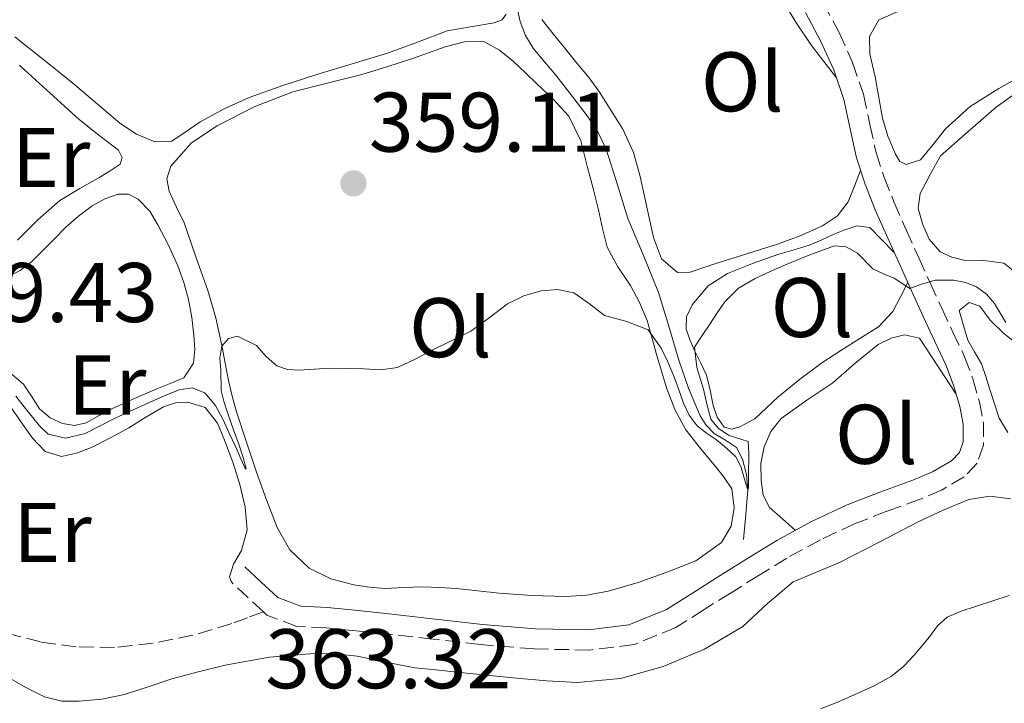
# Model space of a CAD drawing. Units: metres. Extents: x 598153 to 601663, y 4662033 to 4664396.
# Drawn here: x 598538 to 598655, y 4663901 to 4663982 of the extents above; entities that cross this region are included whole.
import ezdxf
from ezdxf.enums import TextEntityAlignment as Align

# ---------------------------------------------------------------- set-up
doc = ezdxf.new("R2010")
doc.units = ezdxf.units.M
doc.header["$MEASUREMENT"] = 0
doc.linetypes.add('DGN Style 3', pattern=[2.435890702152634, 1.739921930109024, -0.6959687720436097])
for name, color, linetype, lineweight in [('Acequia sin especificar', 4, 'Continuous', 0), ('Camino', 7, 'DGN Style 3', 0), ('Cauce lineal', 142, 'Continuous', 13), ('Cota de punto acotado terreno', 7, 'Continuous', 0), ('Curva de nivel intermedia', 30, 'Continuous', 0), ('Embalse', 142, 'Continuous', 13), ('Etiqueta de uso rústico', 92, 'Continuous', 0), ('Línea de cambio de uso (parcela vista)', 92, 'Continuous', 0), ('Margen derecho', 7, 'Continuous', 0), ('Punto acotado terreno (símbolo)', 7, 'Continuous', 0), ('Senda', 7, 'DGN Style 3', 0)]:
    doc.layers.add(name, color=color, linetype=linetype, lineweight=lineweight)
doc.styles.add('Style-Arial', font='arial.ttf')

# ---------------------------------------------------------------- blocks, each defined once
blk = doc.blocks.new('5PATER')
at = {"layer": 'Embalse', "linetype": 'Continuous', "lineweight": 0}
h = blk.add_hatch(color=51, dxfattribs=at)
edge = h.paths.add_edge_path()
edge.add_ellipse((0, 0), major_axis=(-0.1095731443231308, -0.1110710700762829), ratio=0.9994222409660317, start_angle=0, end_angle=360)

msp = doc.modelspace()

# ---------------------------------------------------------------- linework, layer by layer
at = {"layer": 'Acequia sin especificar', "color": 4, "linetype": 'Continuous', "lineweight": 0}
msp.add_polyline3d([(598624.2000000002, 4663920.730000001, 360.5399999999936), (598624.4500000002, 4663923.67, 360.2700000000041), (598624.7000000002, 4663926.609999999, 360), (598624.5499999998, 4663928.42, 359.9400000000023), (598624.0599999996, 4663930.24, 359.9400000000023), (598623.3499999996, 4663931.609999999, 359.929999999993), (598622.04, 4663932.480000001, 359.8399999999965), (598620.7000000002, 4663933.279999999, 359.7400000000052), (598619.7800000003, 4663934.25, 359.679999999993), (598619.0499999998, 4663935.369999999, 359.6100000000006), (598617.6699999999, 4663938.640000001, 359.3699999999953), (598616.5099999999, 4663941.960000001, 359.1100000000006), (598615.3399999999, 4663946, 358.7799999999988), (598614.1200000001, 4663950.01, 358.4900000000052), (598612.3300000001, 4663954.390000001, 358.2599999999948), (598610.4900000002, 4663958.75, 358.0399999999936), (598609.2300000006, 4663962.880000001, 357.8300000000018), (598607.9100000003, 4663967, 357.6199999999953), (598606.9699999997, 4663968.949999999, 357.4900000000052), (598605.79, 4663970.76, 357.3399999999965), (598603.8799999999, 4663973.27, 357.1900000000023), (598601.9299999997, 4663975.74, 357.0299999999988), (598600.5800000001, 4663977.33, 356.8699999999953), (598599.2400000002, 4663978.939999999, 356.7100000000065), (598598.3300000001, 4663980.449999999, 356.5899999999965), (598597.7100000001, 4663982.109999999, 356.4900000000052), (598597.2100000001, 4663984.4, 356.3999999999942)], dxfattribs=at)
at = {"layer": 'Camino', "color": 7, "linetype": 'DGN Style 3', "lineweight": 0, "extrusion": (0.4062729840771575, 0.4545711685951976, 0.7926583848613715), "elevation": 2363548.090133397, "flags": 128}
msp.add_lwpolyline([(2661670.427284744, -3072378.60932486), (2661672.995201286, -3072378.67493455), (2661675.668621194, -3072378.756946662)], dxfattribs=at)
at = {"layer": 'Camino', "color": 7, "linetype": 'DGN Style 3', "lineweight": 0}
msp.add_polyline3d([(598633.6200000013, 4663984.350000001, 357.3899999999995), (598635.5100000022, 4663980.82, 357.6900000000023), (598637.1099999981, 4663977.250000001, 357.8999999999942), (598638.409999999, 4663973.489999998, 358.0599999999976), (598639.1800000002, 4663969.890000002, 358.199999999997), (598639.8999999977, 4663966.570000002, 358.3399999999965), (598640.8599999987, 4663963.66, 358.6699999999983), (598642.0199999989, 4663960.719999999, 359.050000000003), (598643.4800000007, 4663957.410000001, 359.2799999999989), (598644.9699999993, 4663954.09, 359.5299999999988), (598646.3199999994, 4663951.120000001, 360), (598647.6799999983, 4663948.140000002, 360.4600000000063), (598649.0100000005, 4663945.300000001, 360.7500000000001), (598650.3999999985, 4663942.359999999, 361.0299999999989), (598651.3700000008, 4663939.739999999, 361.2599999999948), (598652.1499999987, 4663937.050000001, 361.4600000000066), (598652.6400000004, 4663934.640000002, 361.5099999999947), (598652.6299999993, 4663931.88, 361.4600000000066), (598651.8799999983, 4663929.770000001, 361.4100000000036), (598650.3599999984, 4663928.13, 361.3699999999953), (598647.6700000016, 4663926.57, 361.3500000000058), (598645.149999998, 4663925.489999998, 361.3399999999966), (598641.1900000018, 4663924.06, 361.3200000000072), (598637.4200000011, 4663922.600000002, 361.3000000000029), (598633.3199999996, 4663920.690000001, 361.2400000000054), (598629.3399999987, 4663918.510000003, 361.1900000000023), (598626.0399999997, 4663916.480000001, 361.2200000000012), (598622.7100000014, 4663914.410000001, 361.2599999999948), (598619.5399999997, 4663912.41, 361.3000000000029), (598616.1700000013, 4663910.289999999, 361.3399999999966), (598611.219999998, 4663908.260000002, 361.3300000000018), (598605.9400000008, 4663907.609999999, 361.3200000000072), (598599.4099999996, 4663907.739999998, 361.3899999999993), (598593.0100000004, 4663908.25, 361.4499999999972), (598587.4200000024, 4663908.890000002, 361.4299999999931), (598581.8799999991, 4663909.520000001, 361.3999999999942), (598578.2699999993, 4663909.890000002, 361.4199999999983), (598574.6999999996, 4663910.24, 361.4199999999983), (598571.2399999973, 4663910.420000004, 361.3600000000007), (598567.699999999, 4663911.739999999, 361.3000000000029), (598567.2699999999, 4663912.140000002, 361.3000000000029)], dxfattribs=at)
at = {"layer": 'Cauce lineal', "color": 142, "linetype": 'Continuous', "lineweight": 13}
msp.add_polyline3d([(598655.8700000001, 4663925.529999999, 360.7899999999936), (598653.3700000001, 4663925.850000001, 360.7899999999936), (598650.9100000003, 4663925.439999999, 360.7899999999936), (598647.8700000001, 4663924.189999999, 360.7899999999936), (598644.9100000003, 4663922.800000001, 360.7899999999936), (598640.2699999996, 4663920.4, 360.7899999999936), (598635.6399999997, 4663918.01, 360.7799999999988), (598632.8499999996, 4663916.850000001, 360.7700000000041), (598630.0599999996, 4663915.680000001, 360.7599999999948), (598627.0499999998, 4663913.140000001, 360.7599999999948), (598624.1200000001, 4663910.42, 360.7599999999948), (598619.5599999996, 4663907.730000001, 360.75), (598614.6500000004, 4663905.65, 360.7400000000052), (598609.5999999996, 4663904.220000001, 360.7400000000052), (598604.4900000002, 4663903.76, 360.7400000000052), (598600.8700000001, 4663903.960000001, 360.7400000000052), (598597.2599999999, 4663904.27, 360.7400000000052), (598593.7300000006, 4663904.630000001, 360.7400000000052), (598590.2000000002, 4663904.99, 360.7400000000052), (598587.7199999997, 4663905.25, 360.7400000000052), (598585.2400000002, 4663905.52, 360.7400000000052), (598581.8099999996, 4663906.16, 360.7400000000052), (598578.3799999999, 4663906.880000001, 360.7400000000052), (598575.8300000001, 4663907.17, 360.7400000000052), (598573.2699999996, 4663907.220000001, 360.7400000000052), (598567.9900000002, 4663906.77, 360.7400000000052), (598562.7300000006, 4663905.82, 360.7299999999959), (598559.5499999998, 4663905.039999999, 360.7100000000065), (598556.4100000003, 4663904.180000001, 360.679999999993), (598553.6299999999, 4663903.26, 360.6399999999995), (598550.8099999996, 4663902.34, 360.6000000000058), (598548.1299999999, 4663901.789999999, 360.5899999999965), (598545.4500000002, 4663901.550000001, 360.5800000000018), (598543.3700000001, 4663901.560000001, 360.5800000000018), (598541.3099999996, 4663902.08, 360.570000000007), (598539.1200000001, 4663903.180000001, 360.5599999999977), (598537.0499999998, 4663904.34, 360.5500000000029)], dxfattribs=at)
at = {"layer": 'Curva de nivel intermedia', "color": 30, "linetype": 'Continuous', "lineweight": 0, "flags": 128}
for points, elevation in [([(598543.8200000006, 4663932.720000002), (598546.1299999995, 4663933.26), (598547.7800000013, 4663934.099999998), (598549.3700000006, 4663934.930000001), (598551.4699999995, 4663935.910000001), (598553.5700000004, 4663936.890000001), (598555.4200000013, 4663937.699999999), (598557.2800000008, 4663938.460000001), (598558.8299999998, 4663938.689999999), (598560.3299999996, 4663938.079999999), (598561.5900000003, 4663936.609999998), (598562.4500000009, 4663934.970000001), (598563.230000001, 4663933.309999999), (598563.9999999999, 4663931.65), (598564.61, 4663930.27), (598565.1700000011, 4663929.069999999), (598565.2400000005, 4663929.109999999), (598564.8700000015, 4663930.430000001), (598564.390000001, 4663931.91), (598563.7500000017, 4663933.73), (598563.1100000002, 4663935.550000001), (598562.6400000008, 4663936.960000001), (598562.2899999999, 4663938.390000001), (598562.2200000007, 4663940.770000001), (598562.1, 4663942.199999998), (598562.3300000001, 4663943.630000001), (598563.1399999993, 4663944.529999999), (598564.190000002, 4663944.829999999), (598566.4500000018, 4663943.709999999), (598567.6100000018, 4663942.42), (598568.8500000002, 4663941.289999999), (598570.1500000011, 4663940.88), (598571.480000001, 4663940.789999999), (598573.3200000006, 4663940.92), (598575.1700000013, 4663941.019999999), (598577.1699999995, 4663940.989999999), (598579.17, 4663940.949999999), (598581.1799999995, 4663940.83), (598583.1900000012, 4663941.09), (598585.2499999997, 4663942.070000002), (598587.200000001, 4663943.130000001), (598589.53, 4663944.269999999), (598591.8500000002, 4663945.41), (598594.0300000017, 4663946.98), (598596.1999999998, 4663948.649999999), (598598.1500000012, 4663949.579999999), (598600.1900000018, 4663950.180000001), (598602.1500000021, 4663950.359999999), (598604.0900000001, 4663949.949999998), (598605.9500000019, 4663948.649999999), (598607.7100000011, 4663947.270000001), (598610.3500000008, 4663946.57), (598612.8899999999, 4663945.550000001), (598614.4299999999, 4663943.41), (598615.1699999998, 4663941.859999998), (598615.8600000005, 4663940.279999998), (598616.4800000018, 4663938.58), (598617.0899999999, 4663936.880000001), (598617.7500000015, 4663935.449999998), (598618.6800000013, 4663934.189999999), (598619.8200000012, 4663933.32), (598620.9900000002, 4663932.529999999), (598622.1600000014, 4663931.53), (598623.2700000001, 4663930.509999999), (598623.8899999993, 4663929.369999998), (598624.5199999996, 4663927.180000001), (598624.7000000007, 4663926.609999998), (598624.7800000011, 4663926.829999999), (598624.8000000012, 4663928.199999999), (598624.8200000013, 4663930.949999998), (598624.7300000021, 4663932.319999999), (598622.49, 4663933.05), (598621.2300000016, 4663933.869999998), (598620.3100000008, 4663934.970000001), (598619.8400000014, 4663936.76), (598619.4400000012, 4663938.550000001), (598618.6400000011, 4663941.09), (598618.3700000006, 4663943.529999998), (598619.2699999991, 4663944.9), (598620.1900000002, 4663946.249999999), (598621.0799999996, 4663947.569999999), (598621.9900000016, 4663948.890000001), (598623.5899999997, 4663950.5), (598625.5700000002, 4663951.67), (598627.3600000005, 4663952.480000001), (598629.170000001, 4663953.260000001), (598632.0700000002, 4663954.460000001), (598634.9800000002, 4663955.520000001), (598636.3500000006, 4663955.399999999), (598637.7100000016, 4663954.65), (598639.5300000011, 4663952.789999999), (598640.7800000005, 4663952.220000001), (598642.03, 4663951.689999999), (598643.8899999997, 4663950.470000001), (598645.1600000014, 4663950.949999999), (598646.8899999993, 4663951.439999999), (598649.1300000012, 4663951.439999999), (598650.4900000001, 4663951.189999999), (598651.8100000012, 4663950.660000001), (598652.9900000013, 4663949.779999998), (598653.9500000002, 4663948.699999998)], 359.9999999999999), ([(598653.9500000002, 4663948.699999998), (598655.2700000012, 4663946.449999999)], 359.9999999999999), ([(598537.9300000009, 4663937.690000001), (598538.9300000002, 4663936.449999999), (598539.9200000003, 4663935.210000001), (598540.7300000016, 4663934.17), (598541.770000001, 4663933.189999999), (598543.8200000006, 4663932.720000002)], 359.9999999999999), ([(598633.3200000017, 4663900.640000001), (598635.4400000006, 4663901.46), (598639.6600000008, 4663903.38), (598641.7300000006, 4663904.52), (598643.1699999999, 4663905.66), (598644.4300000007, 4663906.999999999), (598646.25, 4663909.16), (598647.2000000001, 4663910.470000001), (598648.350000001, 4663911.5), (598649.8600000021, 4663912.180000001), (598655.6800000003, 4663914.06)], 365.0000000000001)]:
    msp.add_lwpolyline(points, dxfattribs=dict(at, elevation=elevation))
at = {"layer": 'Línea de cambio de uso (parcela vista)', "color": 92, "linetype": 'Continuous', "lineweight": 0}
for points in [[(598643.4699999997, 4663965.17, 358.070000000007), (598642.7300000006, 4663965.51, 358.070000000007), (598642.2000000002, 4663966.4, 358.070000000007), (598641.2800000003, 4663968.51, 358.0500000000029), (598640.6799999997, 4663970.67, 358.0399999999936), (598640.2400000002, 4663973.109999999, 358.0599999999977), (598639.79, 4663975.539999999, 358.070000000007), (598639.4900000002, 4663976.91, 358.0800000000018), (598639.1799999997, 4663978.289999999, 358.070000000007), (598639.1299999999, 4663980.34, 358.0599999999977), (598640.25, 4663982.300000001, 358.0399999999936), (598642.5300000003, 4663983.310000001, 357.9700000000012), (598644.8099999996, 4663984.24, 357.8999999999942), (598649.2300000006, 4663986.210000001, 357.8899999999995), (598653.6100000005, 4663988.27, 357.8800000000047), (598657.6799999997, 4663990.630000001, 357.8399999999965)], [(598628.7000000002, 4663984.880000001, 357.6999999999971), (598630.3799999999, 4663982.02, 357.8300000000018), (598632.25, 4663979.279999999, 357.9100000000035), (598633.7199999997, 4663977.359999999, 357.929999999993), (598635.2000000002, 4663975.439999999, 357.9400000000023)], [(598596.0700000003, 4663982.99, 357.1100000000006), (598595.5999999996, 4663982.310000001, 357.1199999999953), (598594.6299999999, 4663981.939999999, 357.1300000000047), (598591.8300000001, 4663981.480000001, 357.1199999999953), (598589.0800000001, 4663980.99, 357.1100000000006), (598585.5499999998, 4663979.65, 357.1000000000058), (598581.9900000002, 4663978.369999999, 357.1000000000058), (598577.8099999996, 4663977.100000001, 357.1000000000058), (598573.6299999999, 4663975.84, 357.1300000000047), (598569.5899999999, 4663974.529999999, 357.1699999999983), (598565.5800000001, 4663973.100000001, 357.2100000000065), (598562.6399999997, 4663971.75, 357.2400000000052), (598559.7999999998, 4663970.210000001, 357.2700000000041), (598558.1100000005, 4663969.060000001, 357.3000000000029), (598556.4100000003, 4663967.92, 357.320000000007), (598554.4100000003, 4663967.84, 357.3399999999965), (598552.2400000002, 4663968.77, 357.320000000007), (598550.25, 4663970.060000001, 357.3000000000029), (598547.5899999999, 4663972.34, 357.3300000000018), (598544.9400000004, 4663974.59, 357.3399999999965), (598542.25, 4663976.76, 357.2700000000041), (598539.5599999996, 4663978.930000001, 357.2100000000065), (598537.8099999996, 4663980.289999999, 357.179999999993)], [(598638.0700000003, 4663964.460000001, 358.5), (598637.3300000001, 4663962.600000001, 358.5599999999977), (598636.5899999999, 4663960.75, 358.6199999999953), (598635.3499999996, 4663959.08, 358.6199999999953), (598633.5499999998, 4663957.9, 358.5800000000018), (598630.9100000003, 4663956.710000001, 358.5800000000018), (598628.2199999997, 4663955.730000001, 358.570000000007), (598625.4400000004, 4663954.859999999, 358.5500000000029), (598622.6699999999, 4663954, 358.5399999999936), (598621.0099999999, 4663953.460000001, 358.4900000000052), (598619.3499999996, 4663952.91, 358.4400000000023), (598617.8499999996, 4663952.4, 358.5500000000029), (598616.3499999996, 4663952.350000001, 358.6600000000035), (598614.4800000006, 4663953.99, 358.679999999993), (598613.5099999999, 4663956.5, 358.6499999999942), (598613.0099999999, 4663958.850000001, 358.5899999999965), (598612.5099999999, 4663961.199999999, 358.5200000000041), (598611.8799999999, 4663963.91, 358.4400000000023), (598611.1500000004, 4663966.59, 358.3600000000006), (598609.8899999997, 4663969.34, 358.2799999999988), (598608.2800000003, 4663971.92, 358.1999999999971), (598607.1299999999, 4663973.720000001, 358.070000000007), (598605.8799999999, 4663975.439999999, 357.8999999999942), (598604.4400000004, 4663977.189999999, 357.7599999999948), (598603, 4663978.939999999, 357.6399999999995), (598601.6299999999, 4663980.640000001, 357.5800000000018), (598600.2699999996, 4663982.350000001, 357.5800000000018)], [(598603.0700000003, 4663913.949999999, 361.0200000000041), (598599.1500000004, 4663914.060000001, 361.0500000000029), (598595.2400000002, 4663914.34, 361.0800000000018), (598592.7000000002, 4663914.630000001, 361.1000000000058), (598590.1500000004, 4663914.91, 361.1100000000006), (598588.1500000004, 4663915.039999999, 361.0599999999977), (598586.1399999997, 4663915.100000001, 361), (598583.9299999997, 4663915.02, 361.0099999999948), (598581.7199999997, 4663914.91, 361.0200000000041), (598579.8600000005, 4663915.050000001, 361.0099999999948), (598578.0099999999, 4663915.359999999, 361), (598575.2800000003, 4663916.039999999, 360.9900000000052), (598572.7000000002, 4663917.33, 360.9799999999959), (598570.4100000003, 4663919.49, 360.9799999999959), (598568.9100000003, 4663922.140000001, 360.9700000000012), (598567.6500000004, 4663925.41, 360.929999999993), (598566.4699999997, 4663928.699999999, 360.8899999999995), (598565.2599999999, 4663932.27, 360.8600000000006), (598564.0899999999, 4663935.859999999, 360.8399999999965), (598563.5800000001, 4663937.699999999, 360.8099999999977), (598563.1500000004, 4663939.550000001, 360.7400000000052), (598562.75, 4663941.619999999, 360.320000000007), (598562.3600000005, 4663943.699999999, 359.8300000000018), (598561.6200000001, 4663946.980000001, 359.4900000000052), (598560.6799999997, 4663950.220000001, 359.2400000000052), (598559.2699999996, 4663954.230000001, 359.0200000000041), (598557.8700000001, 4663958.24, 358.8099999999977), (598556.9900000002, 4663960.119999999, 358.7799999999988), (598556.1100000005, 4663962, 358.7400000000052), (598555.8300000001, 4663963.480000001, 358.6399999999995), (598556.3099999996, 4663964.960000001, 358.5200000000041), (598558.7699999996, 4663967.720000001, 358.429999999993), (598561.79, 4663969.730000001, 358.3800000000047), (598566.1900000004, 4663972.01, 358.3500000000058), (598570.75, 4663973.76, 358.3300000000018), (598574.8499999996, 4663974.789999999, 358.2899999999936), (598578.9400000004, 4663975.84, 358.25), (598581.9000000004, 4663976.74, 358.179999999993), (598584.8399999999, 4663977.680000001, 358.1199999999953), (598586.8300000001, 4663978.380000001, 358.1100000000006), (598588.8099999996, 4663979.100000001, 358.1000000000058), (598591.1299999999, 4663979.710000001, 358.070000000007), (598593.4199999999, 4663979.730000001, 358.1000000000058), (598595.2800000003, 4663978.710000001, 358.1300000000047), (598596.9100000003, 4663977.359999999, 358.1499999999942), (598598.3300000001, 4663976.029999999, 358.1600000000035), (598599.7400000002, 4663974.689999999, 358.179999999993), (598601.6799999997, 4663972.869999999, 358.25), (598603.5, 4663970.880000001, 358.3099999999977), (598604.9100000003, 4663967.970000001, 358.3800000000047), (598605.7100000001, 4663964.82, 358.4600000000065), (598606.3499999996, 4663962.300000001, 358.570000000007), (598606.9900000002, 4663959.789999999, 358.7599999999948), (598607.4699999997, 4663957.58, 359.0500000000029), (598608.0099999999, 4663955.380000001, 359.3399999999965), (598609.2800000003, 4663953.039999999, 359.5200000000041), (598610.7800000003, 4663950.82, 359.6399999999995), (598611.8600000005, 4663948.789999999, 359.6699999999983), (598612.7599999999, 4663946.689999999, 359.7200000000012), (598613.3700000001, 4663944.539999999, 359.8399999999965), (598613.9500000002, 4663942.380000001, 359.9900000000052), (598614.5, 4663940.529999999, 360.1600000000035), (598615.0800000001, 4663938.689999999, 360.3300000000018), (598616.04, 4663936.119999999, 360.4900000000052), (598617.3499999996, 4663933.710000001, 360.6199999999953), (598619.0999999996, 4663931.49, 360.7100000000065), (598620.9199999999, 4663929.34, 360.7799999999988), (598621.8899999997, 4663928.07, 360.7899999999936), (598622.79, 4663926.699999999, 360.8099999999977), (598623.0700000003, 4663924.449999999, 360.9199999999983), (598622.7199999997, 4663922.310000001, 360.8899999999995), (598621.5899999999, 4663920.34, 360.8600000000006), (598618.54, 4663918.180000001, 360.8899999999995), (598615.2300000006, 4663916.880000001, 360.9199999999983), (598611.7199999997, 4663915.600000001, 360.9600000000065), (598608.1399999997, 4663914.58, 361), (598605.6100000005, 4663914.119999999, 361.0099999999948), (598603.0700000003, 4663913.949999999, 361.0200000000041)], [(598538.1200000001, 4663956.189999999, 358.25), (598540.5700000003, 4663958.66, 358.25), (598543.1299999999, 4663960.91, 358.25), (598545.5, 4663962.300000001, 358.2599999999948), (598547.9000000004, 4663963.66, 358.2599999999948), (598549.1299999999, 4663964.41, 358.25), (598550.3099999996, 4663965.199999999, 358.2299999999959), (598550.5300000003, 4663966.01, 358.2200000000012), (598550.0899999999, 4663966.850000001, 358.2200000000012), (598547.7599999999, 4663968.65, 358.1399999999995), (598545.4500000002, 4663970.480000001, 358.070000000007), (598542, 4663973.630000001, 358.0599999999977), (598538.54, 4663976.779999999, 358.0599999999977), (598538.3655000003, 4663976.936899999, 358.0593999999983)], [(598658.6100000005, 4663976.52, 357.6600000000035), (598654.4600000001, 4663974.16, 357.6900000000023), (598651.0700000003, 4663972.029999999, 357.6499999999942), (598648.1500000004, 4663969.390000001, 357.7400000000052), (598646.6699999999, 4663967.550000001, 357.9100000000035), (598645.1900000004, 4663965.710000001, 358.0899999999965), (598643.4699999997, 4663965.17, 358.070000000007)], [(598657.7199999997, 4663974.52, 358.7200000000012), (598654.1399999997, 4663971.970000001, 358.6999999999971), (598650.8300000001, 4663969.07, 358.7700000000041), (598647.5300000003, 4663966.180000001, 358.8399999999965), (598646.3300000001, 4663963.960000001, 358.8600000000006), (598645.1299999999, 4663961.74, 358.8899999999995), (598644.9000000004, 4663959.980000001, 358.9199999999983), (598645.4000000004, 4663958.140000001, 358.9700000000012), (598646.1799999997, 4663956.310000001, 359.0299999999988), (598647.5099999999, 4663954.800000001, 359.1000000000058), (598648.8799999999, 4663954.16, 359.0899999999965), (598650.2999999998, 4663953.84, 359.1100000000006), (598652.6799999997, 4663953.779999999, 359.2899999999936), (598655.0499999998, 4663953.470000001, 359.5), (598656.3499999996, 4663952.449999999, 359.6399999999995)], [(598536.79, 4663951.75, 359.6000000000058), (598538.4299999997, 4663952.58, 359.5899999999965), (598539.8200000003, 4663953.65, 359.5500000000029), (598541.0700000003, 4663954.91, 359.5099999999948), (598542.4600000001, 4663956.33, 359.4900000000052), (598543.8700000001, 4663957.74, 359.4799999999959), (598545.3499999996, 4663959.050000001, 359.4799999999959), (598546.9699999997, 4663960.26, 359.4799999999959), (598548.4900000002, 4663961.109999999, 359.4799999999959), (598550.0700000003, 4663961.630000001, 359.4799999999959), (598551.2699999996, 4663961.630000001, 359.4900000000052), (598552.4400000004, 4663961.060000001, 359.5), (598553.7999999998, 4663959.630000001, 359.5), (598554.7800000003, 4663958.029999999, 359.5), (598556.0300000003, 4663955.619999999, 359.5), (598557.1299999999, 4663953.140000001, 359.5099999999948), (598557.8300000001, 4663951.17, 359.5099999999948), (598558.3899999997, 4663949.15, 359.5099999999948), (598558.79, 4663947.039999999, 359.5200000000041), (598559.0499999998, 4663944.91, 359.5299999999988), (598559.1500000004, 4663943.26, 359.5500000000029), (598559, 4663941.600000001, 359.5800000000018), (598557.8499999996, 4663939.859999999, 359.5599999999977), (598556.2400000002, 4663939.199999999, 359.5800000000018), (598554.6299999999, 4663938.59, 359.5899999999965), (598552, 4663937.42, 359.6199999999953), (598549.3700000001, 4663936.24, 359.6600000000035), (598547.8200000003, 4663935.4, 359.6699999999983), (598546.2800000003, 4663934.539999999, 359.6699999999983), (598544.9000000004, 4663934.24, 359.6600000000035)], [(598643.6600000003, 4663951.17, 359.8300000000018), (598642.7800000003, 4663949.460000001, 359.8999999999942), (598641.9000000004, 4663947.74, 359.9799999999959), (598640.1799999997, 4663945.930000001, 359.9900000000052), (598637.9800000006, 4663944.529999999, 359.9400000000023), (598635.7199999997, 4663943.100000001, 359.9400000000023), (598633.4800000006, 4663941.65, 359.9400000000023), (598630.8399999999, 4663939.66, 359.9799999999959), (598628.2699999996, 4663937.58, 359.9900000000052), (598626.9000000004, 4663936.310000001, 359.9799999999959), (598625.5300000003, 4663935.02, 359.9600000000065), (598623.7699999996, 4663934.08, 359.9400000000023), (598622.7999999998, 4663933.789999999, 359.9499999999971), (598621.8799999999, 4663934.029999999, 359.9600000000065), (598621.0499999998, 4663935.220000001, 359.9900000000052), (598620.5999999996, 4663936.58, 360.0099999999948), (598620.25, 4663938.41, 359.9900000000052), (598619.7999999998, 4663940.210000001, 359.9600000000065), (598619.1299999999, 4663941.619999999, 359.9499999999971), (598618.4299999997, 4663943.02, 359.9400000000023), (598617.8700000001, 4663944.32, 359.9100000000035), (598617.4000000004, 4663945.630000001, 359.8600000000006), (598617.4199999999, 4663947.09, 359.8399999999965), (598618.1200000001, 4663948.539999999, 359.820000000007), (598620, 4663950.77, 359.8000000000029), (598622.2999999998, 4663952.26, 359.7799999999988), (598625.2599999999, 4663953.439999999, 359.7700000000041), (598628.2699999996, 4663954.480000001, 359.7700000000041), (598630.1900000004, 4663955.039999999, 359.7700000000041), (598632.1100000005, 4663955.65, 359.7700000000041), (598633.4600000001, 4663956.24, 359.7700000000041), (598634.8099999996, 4663956.880000001, 359.7700000000041), (598636.2100000001, 4663957.430000001, 359.7700000000041), (598637.6299999999, 4663957.9, 359.7700000000041), (598639.1600000003, 4663957.680000001, 359.75), (598640.5899999999, 4663956.230000001, 359.5800000000018), (598642.0199999996, 4663954.789999999, 359.3999999999942)], [(598657.1600000003, 4663943.5, 361.4799999999959), (598655.0700000003, 4663945.09, 361.3999999999942), (598653.4299999997, 4663946.699999999, 361.4499999999971), (598652.2000000002, 4663948.369999999, 361.4199999999983), (598650.9400000004, 4663948.810000001, 361.2400000000052), (598649.7400000002, 4663947.84, 361.0599999999977), (598650.2699999996, 4663946.09, 361.1000000000058), (598650.79, 4663944.33, 361.1399999999995), (598651.5899999999, 4663942.939999999, 361.2100000000065), (598652.4100000003, 4663941.550000001, 361.2700000000041), (598652.9100000003, 4663940.029999999, 361.3099999999977), (598653.4000000004, 4663938.51, 361.3399999999965), (598653.9400000004, 4663936.810000001, 361.3999999999942), (598654.4900000002, 4663935.100000001, 361.4499999999971), (598655.5199999996, 4663933.390000001, 361.4499999999971)], [(598630.3499999996, 4663921.800000001, 361.2200000000012), (598628.8099999996, 4663923.15, 361.3099999999977), (598627.2699999996, 4663924.5, 361.3999999999942), (598626.5199999996, 4663925.960000001, 361.4199999999983), (598626.2999999998, 4663927.699999999, 361.3999999999942), (598626.2400000002, 4663929.710000001, 361.3600000000006), (598626.6200000001, 4663931.710000001, 361.3399999999965), (598627.4100000003, 4663933.529999999, 361.3399999999965), (598628.6500000004, 4663935.039999999, 361.3500000000058), (598631.7100000001, 4663937.220000001, 361.3399999999965), (598634.7599999999, 4663939.279999999, 361.320000000007), (598637.3899999997, 4663941.560000001, 361.2899999999936), (598640.1699999999, 4663943.84, 361.2700000000041), (598641.6799999997, 4663944.59, 361.2799999999988), (598643.2599999999, 4663944.980000001, 361.2899999999936), (598645.0700000003, 4663944.59, 361.2899999999936), (598647.2300000006, 4663941.27, 361.320000000007), (598649.4000000004, 4663937.939999999, 361.3500000000058)], [(598544.9000000004, 4663934.24, 359.6600000000035), (598543.4800000006, 4663934.449999999, 359.6600000000035), (598542.0099999999, 4663935.130000001, 359.6699999999983), (598540.7300000006, 4663936.189999999, 359.6900000000023), (598539.7999999998, 4663937.710000001, 359.6900000000023), (598538.8300000001, 4663939.140000001, 359.6699999999983), (598536.9900000002, 4663940.699999999, 359.6399999999995)], [(598537.0800000001, 4663936.800000001, 360.75), (598538.75, 4663934.350000001, 360.7400000000052), (598539.9100000003, 4663932.720000001, 360.820000000007), (598541.4199999999, 4663931.15, 360.8999999999942), (598543.3399999999, 4663930.560000001, 360.8999999999942), (598545.1200000001, 4663930.939999999, 360.8999999999942), (598546.8899999997, 4663931.619999999, 360.8899999999995), (598549.1600000003, 4663932.76, 360.8699999999953), (598551.3200000003, 4663933.949999999, 360.8399999999965), (598553.3600000005, 4663935.199999999, 360.8300000000018), (598555.4500000002, 4663936.449999999, 360.820000000007), (598556.8600000005, 4663936.9, 360.7899999999936), (598558.2999999998, 4663937.01, 360.7599999999948), (598560.3799999999, 4663936.369999999, 360.7799999999988), (598561.8200000003, 4663934.52, 360.8000000000029), (598562.6699999999, 4663932.5, 360.820000000007), (598563.6399999997, 4663929.880000001, 360.8600000000006), (598564.4699999997, 4663927.220000001, 360.8899999999995), (598565.1299999999, 4663924.529999999, 360.8999999999942), (598565.3399999999, 4663921.859999999, 360.8899999999995), (598564.6799999997, 4663919.42, 360.8699999999953), (598563.7300000006, 4663917.800000001, 360.6699999999983), (598563.2699999996, 4663916.27, 360.8899999999995), (598563.4400000004, 4663915.720000001, 361.2100000000065)]]:
    msp.add_polyline3d(points, dxfattribs=at)
at = {"layer": 'Margen derecho', "color": 7, "linetype": 'Continuous', "lineweight": 0}
for points in [[(598631.5200000001, 4663983.2, 357.3899999999995), (598633.3500000008, 4663979.760000003, 357.6900000000023), (598634.8799999974, 4663976.370000003, 357.8999999999942), (598636.089999999, 4663972.850000001, 358.0599999999976), (598636.8299999987, 4663969.390000002, 358.199999999997), (598637.5799999975, 4663965.940000002, 358.3399999999965), (598638.609999998, 4663962.84, 358.6699999999983), (598639.7999999993, 4663959.789999999, 359.050000000003), (598641.2800000012, 4663956.430000001, 359.2799999999989), (598642.780000001, 4663953.100000001, 359.5299999999988), (598644.14, 4663950.120000003, 360), (598645.499999999, 4663947.13, 360.4600000000063), (598646.8400000001, 4663944.280000002, 360.7500000000001), (598648.1900000002, 4663941.420000004, 361.0299999999989), (598649.0899999987, 4663938.989999998, 361.2599999999948), (598649.8199999996, 4663936.480000001, 361.4600000000066), (598650.2399999975, 4663934.399999999, 361.5099999999947), (598650.230000001, 4663932.300000001, 361.4600000000066), (598649.7899999983, 4663931.04, 361.4100000000036), (598648.8399999985, 4663930.030000002, 361.3699999999953), (598646.5899999997, 4663928.720000001, 361.3500000000058), (598644.2699999998, 4663927.730000001, 361.3399999999966), (598640.3500000014, 4663926.309999999, 361.3200000000072), (598636.4699999989, 4663924.809999999, 361.3000000000029), (598632.2399999977, 4663922.830000003, 361.2400000000054), (598628.1400000006, 4663920.590000001, 361.1900000000023)], [(598628.1400000006, 4663920.590000001, 361.1900000000023), (598624.7800000011, 4663918.530000002, 361.2200000000012), (598621.4299999983, 4663916.449999999, 361.2599999999948), (598618.260000001, 4663914.440000002, 361.3000000000029), (598615.0699999993, 4663912.430000001, 361.3399999999966), (598610.6000000011, 4663910.600000001, 361.3300000000018), (598605.8200000002, 4663910.020000001, 361.3200000000072), (598599.5199999991, 4663910.140000002, 361.3899999999993), (598593.2399999984, 4663910.640000002, 361.4499999999972), (598587.6900000006, 4663911.270000001, 361.4299999999931), (598582.1400000006, 4663911.899999999, 361.3999999999942), (598578.5100000006, 4663912.280000003, 361.4199999999983), (598574.8699999995, 4663912.640000001, 361.4199999999983), (598571.729999999, 4663912.800000002, 361.3600000000007), (598568.9899999987, 4663913.82, 361.3000000000029), (598567.0300000008, 4663915.649999999, 361.2599999999948), (598565.0799999972, 4663917.469999999, 361.2100000000065)]]:
    msp.add_polyline3d(points, dxfattribs=at)
at = {"layer": 'Senda', "color": 7, "linetype": 'DGN Style 3', "lineweight": 0}
msp.add_polyline3d([(598567.2699999999, 4663912.140000002, 361.3000000000029), (598565.3999999991, 4663911.440000002, 361.2500000000002), (598563.5300000005, 4663910.739999998, 361.2100000000065), (598558.9200000014, 4663909.370000003, 361.1699999999984), (598554.1900000018, 4663908.420000004, 361.179999999993), (598549.6299999976, 4663907.920000002, 361.179999999993), (598545.0700000002, 4663907.980000001, 361.1900000000023), (598540.8599999989, 4663908.57, 361.2200000000012), (598536.7100000004, 4663909.660000001, 361.2599999999948)], dxfattribs=at)

# ---------------------------------------------------------------- block references
at = {"layer": 'Punto acotado terreno (símbolo)', "color": 7, "linetype": 'Continuous', "lineweight": 0, "xscale": 10, "yscale": 10, "zscale": 10}
msp.add_blockref('5PATER', (598577.9499999996, 4663962.930000001, 359.110000000001), dxfattribs=at)

# ---------------------------------------------------------------- texts
at = {"layer": 'Cota de punto acotado terreno', "color": 7, "linetype": 'Continuous', "lineweight": 0, "style": 'Style-Arial'}
for s, p in [('359.11', (598579.7800000005, 4663966.680000001, 359.1100000000006)), ('359.43', (598525.6299999988, 4663946.489999999, 359.429999999993)), ('363.32', (598567.5000000005, 4663903.080000003, 363.320000000007))]:
    msp.add_text(s, height=7.000000000000002, dxfattribs=at).set_placement(p)
at = {"layer": 'Etiqueta de uso rústico', "color": 92, "linetype": 'Continuous', "lineweight": 0, "style": 'Style-Arial'}
for s, p in [('Ol', (598624.0346334387, 4663974.960010001, 358.0800000000018)), ('Er', (598542.1054566076, 4663965.990009999, 358.1699999999983)), ('Ol', (598632.3046334367, 4663948.210010001, 359.9799999999959)), ('Ol', (598589.4446334372, 4663945.82001, 359.8899999999995)), ('Er', (598548.7554566073, 4663939.03001, 359.6499999999942)), ('Ol', (598639.9346334353, 4663933.180009997, 361.320000000007)), ('Er', (598542.2654566086, 4663921.560009997, 361.070000000007))]:
    msp.add_text(s, height=7.000000000000002, dxfattribs=at).set_placement(p, align=Align.MIDDLE_CENTER)

doc.saveas('drawing.dxf')
